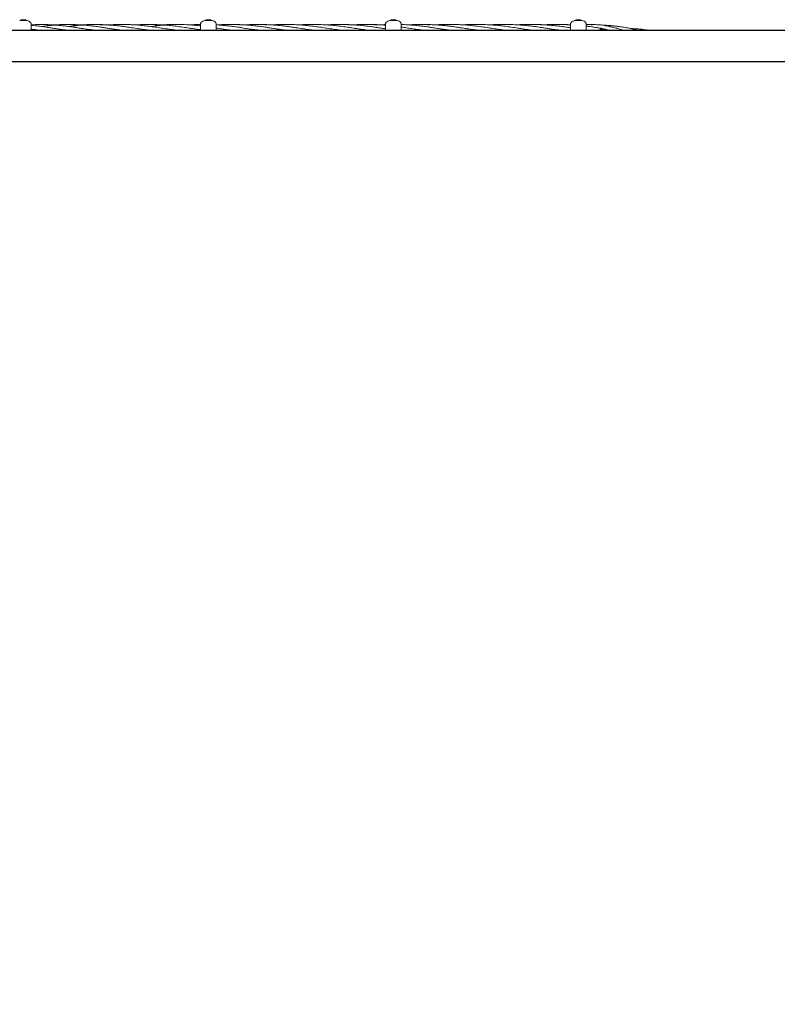
# Model space of a CAD drawing. Units: millimetres. Extents: x -324 to 8022, y -612 to 4678.
# Drawn here: x 3927 to 4951, y 1134 to 2463 of the extents above; entities that cross this region are included whole.
import ezdxf

# ---------------------------------------------------------------- set-up
doc = ezdxf.new("R2010")
doc.units = ezdxf.units.MM
doc.header["$PDSIZE"] = -1
doc.dimstyles.new('ISO-25', dxfattribs={"dimtxt": 100, "dimasz": 100, "dimexe": 1.25, "dimexo": 0.625, "dimgap": 20, "dimtad": 1, "dimdec": 0, "dimtxsty": 'Standard', "dimblk": 'OBLIQUE', "dimcen": 2.5, "dimadec": 0, "dimazin": 0, "dimtfac": 1, "dimtdec": 0, "dimtmove": 0, "dimatfit": 3, "dimldrblk": 'OBLIQUE', "dimfxl": 1, "dimarcsym": 0})

# ---------------------------------------------------------------- blocks, each defined once
blk = doc.blocks.new('_Oblique')
at = {"color": 0, "linetype": 'ByBlock', "lineweight": -2}
blk.add_line((-0.5, -0.5), (0.5, 0.5), dxfattribs=at)
blk = doc.blocks.new('*D3')
at = {"color": 0, "lineweight": -2, "transparency": 16777216}
for p, q in [((106.9, 2227.3), (106.9, -563.1)), ((7506.9, 2227.3), (7506.9, -563.1)), ((106.9, -561.9), (7506.9, -561.9))]:
    blk.add_line(p, q, dxfattribs=at)
at = {"layer": 'Defpoints', "color": 0, "transparency": 16777216}
for p in [(106.9, 2227.9), (7506.9, 2227.9), (7506.9, -561.9)]:
    blk.add_point(p, dxfattribs=at)
at = {"color": 0, "lineweight": -2, "transparency": 16777216, "xscale": 100, "yscale": 100, "zscale": 100, "rotation": 180}
blk.add_blockref('_Oblique', (106.9, -561.9), dxfattribs=at)
at = {"color": 0, "lineweight": -2, "transparency": 16777216, "xscale": 100, "yscale": 100, "zscale": 100}
blk.add_blockref('_Oblique', (7506.9, -561.9), dxfattribs=at)
at = {"color": 0, "transparency": 16777216, "insert": (3806.9, -491.9), "char_height": 100, "attachment_point": 5}
blk.add_mtext('7400', dxfattribs=at)
blk = doc.blocks.new('*D5')
at = {"color": 0, "lineweight": -2, "transparency": 16777216}
for p, q in [((2221.4, 2425.3), (2221.4, -198.6)), ((5392.4, 2425.3), (5392.4, -198.6)), ((2221.4, -197.3), (5392.4, -197.3))]:
    blk.add_line(p, q, dxfattribs=at)
at = {"layer": 'Defpoints', "color": 0, "transparency": 16777216}
for p in [(2221.4, 2425.9), (5392.4, 2425.9), (5392.4, -197.3)]:
    blk.add_point(p, dxfattribs=at)
at = {"color": 0, "lineweight": -2, "transparency": 16777216, "xscale": 100, "yscale": 100, "zscale": 100, "rotation": 180}
blk.add_blockref('_Oblique', (2221.4, -197.3), dxfattribs=at)
at = {"color": 0, "lineweight": -2, "transparency": 16777216, "xscale": 100, "yscale": 100, "zscale": 100}
blk.add_blockref('_Oblique', (5392.4, -197.3), dxfattribs=at)
at = {"color": 0, "transparency": 16777216, "insert": (3806.9, -127.3), "char_height": 100, "attachment_point": 5}
blk.add_mtext('3171', dxfattribs=at)

msp = doc.modelspace()

# ---------------------------------------------------------------- linework, layer by layer
at = {"color": 7, "linetype": 'Continuous', "lineweight": 18}
for p, q in [((3926.9, 2462.5), (3927.5, 2462.5)), ((3936.3, 2462.5), (3927.5, 2462.5)), ((3929.9, 2463.4), (3930.2, 2463.4)), ((3930.2, 2463.4), (3931.9, 2463.4)), ((3931.9, 2463.4), (3933.6, 2463.4)), ((3933.6, 2463.4), (3933.9, 2463.4)), ((3936.3, 2462.5), (3936.9, 2462.5)), ((4176.9, 2462.5), (4177.5, 2462.5)), ((4186.3, 2462.5), (4177.5, 2462.5)), ((4179.9, 2463.4), (4180.2, 2463.4)), ((4180.2, 2463.4), (4181.9, 2463.4)), ((4181.9, 2463.4), (4183.6, 2463.4)), ((4183.6, 2463.4), (4183.9, 2463.4)), ((4186.3, 2462.5), (4186.9, 2462.5)), ((4426.9, 2462.5), (4427.5, 2462.5)), ((4436.3, 2462.5), (4427.5, 2462.5)), ((4429.9, 2463.4), (4430.2, 2463.4)), ((4430.2, 2463.4), (4431.9, 2463.4)), ((4431.9, 2463.4), (4433.6, 2463.4)), ((4433.6, 2463.4), (4433.9, 2463.4)), ((4436.3, 2462.5), (4436.9, 2462.5)), ((4676.9, 2462.5), (4677.5, 2462.5)), ((4686.3, 2462.5), (4677.5, 2462.5)), ((4679.9, 2463.4), (4680.2, 2463.4)), ((4680.2, 2463.4), (4681.9, 2463.4)), ((4681.9, 2463.4), (4683.6, 2463.4)), ((4683.6, 2463.4), (4683.9, 2463.4)), ((4686.3, 2462.5), (4686.9, 2462.5)), ((3942.4, 2458.3), (3942.4, 2448.9)), ((4171.4, 2458.3), (4171.4, 2456.9)), ((4171.4, 2456.9), (4171.4, 2448.9)), ((4192.4, 2458.3), (4192.4, 2448.9)), ((4232.9, 2456.5), (4230.5, 2456.4)), ((4324, 2456.9), (4321.9, 2456.8)), ((4421.4, 2458.3), (4421.4, 2456.9)), ((4421.4, 2456.9), (4421.4, 2448.9)), ((4442.4, 2458.3), (4442.4, 2448.9)), ((4452.9, 2456.5), (4451.5, 2456.4)), ((4598.8, 2456.3), (4597.6, 2456.4)), ((4671.4, 2458.3), (4671.4, 2456.9)), ((4671.4, 2456.9), (4671.4, 2448.9)), ((4692.4, 2458.3), (4692.4, 2448.9)), ((4717.8, 2455.9), (4715.2, 2456))]:
    msp.add_line(p, q, dxfattribs=at)
at = {"color": 7, "linetype": 'Continuous', "lineweight": 30}
for p, q in [((5203.9, 2449), (2409.9, 2449)), ((2409.9, 2406.7), (5203.9, 2406.7))]:
    msp.add_line(p, q, dxfattribs=at)
at = {"color": 7, "linetype": 'Continuous', "lineweight": 18}
for centre, radius, start, end in [((3929.9, 2461.2), 2.2, 90, 143.7667), ((3933.9, 2461.2), 2.2, 36.2333, 90), ((3931.9, 2448.9), 14.5, 46.1153, 69.8287), ((4181.9, 2448.9), 14.5, 110.1713, 133.8131), ((4179.9, 2461.2), 2.2, 90, 143.7667), ((4183.9, 2461.2), 2.2, 36.2333, 90), ((4181.9, 2448.9), 14.5, 46.1153, 69.8287), ((4431.9, 2448.9), 14.5, 110.1713, 133.8131), ((4429.9, 2461.2), 2.2, 90, 143.7667), ((4433.9, 2461.2), 2.2, 36.2333, 90), ((4431.9, 2448.9), 14.5, 46.1153, 69.8287), ((4681.9, 2448.9), 14.5, 110.1713, 133.8131), ((4679.9, 2461.2), 2.2, 90, 143.7667), ((4683.9, 2461.2), 2.2, 36.2333, 90), ((4681.9, 2448.9), 14.5, 46.1153, 69.8287), ((3940.9, 2458.3), 1.5, 0, 46.1869), ((4172.9, 2458.3), 1.5, 133.8131, 180), ((4190.9, 2458.3), 1.5, 0, 46.1869), ((4422.9, 2458.3), 1.5, 133.8131, 180), ((4440.9, 2458.3), 1.5, 0, 46.1869), ((4672.9, 2458.3), 1.5, 133.8131, 180), ((4690.9, 2458.3), 1.5, 0, 46.1869)]:
    msp.add_arc(centre, radius, start, end, dxfattribs=at)
for points, knots in [([(4028.3, 2449), (4027.7, 2449.1), (4026.3, 2449.3), (4024, 2449.6), (4021.2, 2450), (4017.9, 2450.5), (4014.2, 2451.1), (4010.6, 2451.6), (4006.2, 2452.3), (4000.8, 2453.1), (3994.2, 2454.1), (3987.5, 2454.9), (3981.1, 2455.6), (3975.1, 2456.1), (3969.6, 2456.5), (3963.8, 2456.8), (3958.6, 2456.9), (3953.8, 2456.9), (3949.7, 2456.8), (3945.9, 2456.7), (3943.4, 2456.5), (3942.4, 2456.5)], [0, 0, 0, 0, 0.01985, 0.0508187, 0.0790448, 0.1194044, 0.165328, 0.2072348, 0.2454699, 0.3188874, 0.3960085, 0.4772962, 0.5521726, 0.6194427, 0.6867077, 0.7445467, 0.8214104, 0.8685848, 0.9129253, 0.9631526, 1, 1, 1, 1]), ([(3991.4, 2449), (3990, 2449.2), (3986.5, 2449.7), (3981.1, 2450.5), (3975.1, 2451.4), (3969.6, 2452.3), (3963.8, 2453.1), (3958.6, 2453.9), (3953.8, 2454.5), (3949.7, 2455), (3945.9, 2455.4), (3943.4, 2455.6), (3942.4, 2455.8)], [0, 0, 0, 0, 0.0833426, 0.2146392, 0.3327231, 0.450682, 0.5520473, 0.6867702, 0.7695578, 0.8474422, 0.9356539, 1, 1, 1, 1]), ([(3954.3, 2449), (3954.1, 2449.1), (3952.6, 2449.3), (3949.7, 2449.7), (3945.9, 2450.2), (3943.4, 2450.6), (3942.4, 2450.8)], [0, 0, 0, 0, 0.053897, 0.376039, 0.739339, 1, 1, 1, 1]), ([(3942.4, 2450.5), (3944.6, 2450.3), (3949, 2449.9), (3953.5, 2449.3), (3955.6, 2449)], [0, 0, 0, 0, 0.505934, 1, 1, 1, 1]), ([(3972.7, 2456), (3972.5, 2456), (3971.3, 2456.1), (3969.1, 2456.3), (3965.7, 2456.5), (3962.2, 2456.7), (3958.8, 2456.8), (3956.2, 2456.9), (3954.7, 2456.9), (3954.1, 2456.9)], [0, 0, 0, 0, 0.02721, 0.197717, 0.362399, 0.567432, 0.764408, 0.902247, 1, 1, 1, 1]), ([(3971.9, 2456.2), (3971.8, 2456.3), (3970.5, 2456.4), (3968.2, 2456.5), (3965, 2456.7), (3961.8, 2456.8), (3958.8, 2456.9), (3956.8, 2456.9), (3956, 2456.9)], [0, 0, 0, 0, 0.013736, 0.245326, 0.433267, 0.628653, 0.849429, 1, 1, 1, 1]), ([(4065.3, 2449), (4065, 2449.1), (4063.8, 2449.2), (4061.7, 2449.5), (4058.8, 2449.9), (4055, 2450.5), (4050.3, 2451.2), (4044.7, 2452.1), (4039, 2452.9), (4034, 2453.7), (4030, 2454.2), (4026.7, 2454.6), (4024, 2454.9), (4021.1, 2455.3), (4017.9, 2455.6), (4014.2, 2456), (4010.6, 2456.2), (4006.2, 2456.5), (4000.8, 2456.8), (3994.2, 2456.9), (3987.5, 2456.8), (3981.1, 2456.6), (3975.1, 2456.2), (3969.6, 2455.7), (3963.8, 2455.1), (3959.4, 2454.6), (3956.7, 2454.2), (3956.1, 2454.2)], [0, 0, 0, 0, 0.009321, 0.032004, 0.057381, 0.090464, 0.133885, 0.187431, 0.244121, 0.29034, 0.326156, 0.354566, 0.378981, 0.401258, 0.433067, 0.469166, 0.502086, 0.532128, 0.589884, 0.650524, 0.71454, 0.773581, 0.826578, 0.879477, 0.924939, 0.985402, 1, 1, 1, 1]), ([(4009.4, 2456), (4008.9, 2456), (4007.1, 2456.2), (4004.4, 2456.4), (4001.6, 2456.5), (3999.5, 2456.6), (3997.6, 2456.7), (3995.5, 2456.8), (3992.9, 2456.8), (3990, 2456.9), (3987.1, 2456.9), (3984.1, 2456.8), (3980.4, 2456.7), (3976.4, 2456.5), (3972.9, 2456.3), (3971.1, 2456.2), (3970.6, 2456.1)], [0, 0, 0, 0, 0.03864, 0.139595, 0.211343, 0.256649, 0.301549, 0.355427, 0.418015, 0.503761, 0.578213, 0.646587, 0.732285, 0.861643, 0.959736, 1, 1, 1, 1]), ([(3984.4, 2450), (3986.4, 2449.8), (3989.1, 2449.5), (3991.9, 2449.1), (3992.7, 2449)], [0, 0, 0, 0, 0.699303, 1, 1, 1, 1]), ([(4008.2, 2456.2), (4008.1, 2456.2), (4006.7, 2456.3), (4004.4, 2456.5), (4001.7, 2456.6), (3999.7, 2456.7), (3998.1, 2456.8), (3996.3, 2456.8), (3994.5, 2456.8), (3993.4, 2456.9), (3992.9, 2456.9)], [0, 0, 0, 0, 0.019499, 0.274127, 0.451057, 0.557428, 0.65801, 0.774656, 0.907031, 1, 1, 1, 1]), ([(4102.4, 2449), (4100.6, 2449.3), (4097.5, 2449.7), (4093.2, 2450.3), (4089.3, 2450.9), (4085.2, 2451.5), (4081.3, 2452.1), (4077.3, 2452.7), (4073.3, 2453.3), (4069.4, 2453.9), (4066.5, 2454.3), (4064.1, 2454.6), (4061.7, 2454.9), (4058.7, 2455.2), (4055, 2455.6), (4050.3, 2456), (4044.7, 2456.4), (4039, 2456.7), (4034, 2456.9), (4030, 2456.9), (4026.7, 2456.9), (4024, 2456.8), (4021.1, 2456.7), (4017.9, 2456.6), (4014.2, 2456.3), (4010.6, 2456.1), (4006.2, 2455.7), (4000.8, 2455.1), (3996.1, 2454.6), (3993.5, 2454.2), (3993.1, 2454.2)], [0, 0, 0, 0, 0.051141, 0.084574, 0.117379, 0.158722, 0.196694, 0.223818, 0.26814, 0.308468, 0.329439, 0.349437, 0.37201, 0.397289, 0.43028, 0.473571, 0.526929, 0.583586, 0.629757, 0.665522, 0.693893, 0.718289, 0.740558, 0.772371, 0.808443, 0.841259, 0.871144, 0.928921, 0.989599, 1, 1, 1, 1]), ([(4012.9, 2456.5), (4011.3, 2456.4), (4009.4, 2456.3), (4007.5, 2456.2), (4007.3, 2456.1)], [0, 0, 0, 0, 0.885307, 1, 1, 1, 1]), ([(4026.1, 2456.9), (4025.5, 2456.9), (4023.2, 2456.9), (4018.8, 2456.7), (4015, 2456.5), (4012.9, 2456.4)], [0, 0, 0, 0, 0.128051, 0.524384, 1, 1, 1, 1]), ([(4044.7, 2456.1), (4044.5, 2456.1), (4043, 2456.2), (4040.4, 2456.4), (4037, 2456.6), (4034.1, 2456.7), (4031.2, 2456.8), (4027.9, 2456.9), (4023.9, 2456.9), (4018.8, 2456.8), (4015, 2456.6), (4012.9, 2456.5)], [0, 0, 0, 0, 0.018613, 0.147738, 0.24229, 0.33366, 0.42396, 0.518909, 0.644456, 0.804642, 1, 1, 1, 1]), ([(4020.6, 2450.1), (4021, 2450.1), (4022.1, 2450), (4023.9, 2449.8), (4026.4, 2449.5), (4028.3, 2449.2), (4029.6, 2449.1), (4029.8, 2449)], [0, 0, 0, 0, 0.141304, 0.353776, 0.597936, 0.944163, 1, 1, 1, 1]), ([(4040.8, 2456.5), (4039, 2456.6), (4035.6, 2456.8), (4031.6, 2456.9), (4029.4, 2456.9), (4028.8, 2456.9)], [0, 0, 0, 0, 0.4663588, 0.8473395, 1, 1, 1, 1]), ([(4064.5, 2456.9), (4064.1, 2456.9), (4062.3, 2456.9), (4059.2, 2456.9), (4055.4, 2456.8), (4051.9, 2456.6), (4048.4, 2456.5), (4045.9, 2456.3), (4044.7, 2456.2)], [0, 0, 0, 0, 0.05764, 0.272629, 0.468157, 0.62735, 0.811188, 1, 1, 1, 1]), ([(4063.7, 2456.9), (4063.2, 2456.9), (4061.8, 2456.9), (4059.8, 2456.8), (4057.4, 2456.8), (4054.6, 2456.7), (4051.3, 2456.5), (4048.8, 2456.3), (4047.5, 2456.2)], [0, 0, 0, 0, 0.094053, 0.244948, 0.38461, 0.535265, 0.753826, 1, 1, 1, 1]), ([(4139.3, 2449), (4139, 2449.1), (4136.3, 2449.4), (4130.6, 2450.3), (4122.6, 2451.5), (4114.2, 2452.8), (4105.7, 2454), (4098.6, 2454.9), (4093.2, 2455.5), (4089.3, 2455.9), (4085.2, 2456.2), (4081.3, 2456.5), (4077.3, 2456.7), (4073.2, 2456.8), (4069.4, 2456.9), (4066.4, 2456.9), (4064.1, 2456.9), (4061.7, 2456.8), (4058.7, 2456.7), (4055, 2456.6), (4051.6, 2456.4), (4049.3, 2456.2), (4048.6, 2456.1)], [0, 0, 0, 0, 0.0100988, 0.0911783, 0.1876492, 0.2739886, 0.3686205, 0.4688906, 0.5091257, 0.54871, 0.5985326, 0.6441812, 0.6768994, 0.7305069, 0.7789791, 0.8041571, 0.8282666, 0.8554555, 0.8858855, 0.9256084, 0.977716, 1, 1, 1, 1]), ([(4057.6, 2450.1), (4057.7, 2450.1), (4058.4, 2450), (4059.7, 2449.9), (4061.5, 2449.7), (4063.8, 2449.4), (4065.6, 2449.2), (4066.7, 2449), (4066.8, 2449)], [0, 0, 0, 0, 0.055878, 0.22453, 0.42019, 0.642233, 0.980739, 1, 1, 1, 1]), ([(4120, 2455.9), (4119.5, 2456), (4117.2, 2456.2), (4113.7, 2456.4), (4109.3, 2456.7), (4104.7, 2456.8), (4099.8, 2456.9), (4094.7, 2456.9), (4090, 2456.7), (4086, 2456.5), (4083.8, 2456.4), (4083.1, 2456.3)], [0, 0, 0, 0, 0.046589, 0.179416, 0.285059, 0.408107, 0.555423, 0.676251, 0.824221, 0.940722, 1, 1, 1, 1]), ([(4171.4, 2449.7), (4170.1, 2449.9), (4167.6, 2450.3), (4163.9, 2450.8), (4160.1, 2451.4), (4154.6, 2452.2), (4147.3, 2453.3), (4139, 2454.5), (4130.6, 2455.5), (4122.6, 2456.2), (4114.3, 2456.7), (4105.8, 2456.9), (4098.7, 2456.8), (4093.2, 2456.6), (4089.5, 2456.4), (4087, 2456.2), (4085.6, 2456.1)], [0, 0, 0, 0, 0.045445, 0.086977, 0.127916, 0.18007, 0.278658, 0.384316, 0.470245, 0.572146, 0.663299, 0.763289, 0.869366, 0.912054, 0.953877, 1, 1, 1, 1]), ([(4095.5, 2450), (4097.3, 2449.8), (4100, 2449.5), (4102.7, 2449.2), (4103.6, 2449)], [0, 0, 0, 0, 0.661947, 1, 1, 1, 1]), ([(4171.4, 2455), (4170.1, 2455.2), (4167.6, 2455.4), (4164, 2455.8), (4160.1, 2456.1), (4154.7, 2456.5), (4147.3, 2456.8), (4139, 2456.9), (4130.6, 2456.7), (4122.7, 2456.2), (4114.3, 2455.4), (4108.2, 2454.7), (4104.8, 2454.2), (4104.1, 2454.2)], [0, 0, 0, 0, 0.057282, 0.110333, 0.162419, 0.228863, 0.354764, 0.489464, 0.599109, 0.728959, 0.844855, 0.972582, 1, 1, 1, 1]), ([(4137.9, 2456.8), (4137.4, 2456.9), (4134.4, 2456.9), (4129.3, 2456.8), (4123.2, 2456.6), (4119.4, 2456.3), (4117.6, 2456.2), (4117.3, 2456.1)], [0, 0, 0, 0, 0.066484, 0.448519, 0.736931, 0.950128, 1, 1, 1, 1]), ([(4131.9, 2450.1), (4132.9, 2450), (4135.8, 2449.7), (4138.8, 2449.3), (4140.7, 2449)], [0, 0, 0, 0, 0.340051, 1, 1, 1, 1]), ([(4141.3, 2456.8), (4140.7, 2456.9), (4139.4, 2456.9), (4138.2, 2456.9), (4137.5, 2456.9)], [0, 0, 0, 0, 0.478318, 1, 1, 1, 1]), ([(4171.3, 2456.9), (4170.5, 2456.9), (4168.6, 2456.9), (4165.8, 2456.8), (4162.7, 2456.7), (4159.8, 2456.6), (4157.9, 2456.4), (4156.9, 2456.3)], [0, 0, 0, 0, 0.1605253, 0.3990321, 0.5942531, 0.80197, 1, 1, 1, 1]), ([(4171.6, 2456.8), (4170.3, 2456.7), (4167.7, 2456.7), (4164, 2456.5), (4161.4, 2456.3), (4159.9, 2456.2), (4159.6, 2456.1)], [0, 0, 0, 0, 0.340518, 0.63815, 0.930039, 1, 1, 1, 1]), ([(4168.9, 2450.1), (4169.7, 2450), (4170.5, 2449.9), (4171.3, 2449.8), (4171.4, 2449.8)], [0, 0, 0, 0, 0.879098, 1, 1, 1, 1]), ([(4250.3, 2449), (4249.7, 2449.1), (4248.3, 2449.3), (4246, 2449.6), (4243.2, 2450), (4239.9, 2450.5), (4236.2, 2451.1), (4232.6, 2451.6), (4228.2, 2452.3), (4222.8, 2453.1), (4216.2, 2454.1), (4209.5, 2454.9), (4203.1, 2455.6), (4197.4, 2456.1), (4193.9, 2456.3), (4192.4, 2456.4)], [0, 0, 0, 0, 0.029448, 0.075391, 0.117266, 0.17714, 0.24527, 0.30744, 0.364163, 0.47308, 0.587492, 0.708085, 0.819166, 0.918964, 1, 1, 1, 1]), ([(4213.4, 2449), (4212, 2449.2), (4208.5, 2449.7), (4203.1, 2450.5), (4197.4, 2451.4), (4193.9, 2451.9), (4192.4, 2452.1)], [0, 0, 0, 0, 0.194588, 0.501139, 0.77684, 1, 1, 1, 1]), ([(4212.9, 2456.8), (4211.9, 2456.9), (4209.9, 2456.9), (4207.1, 2456.9), (4204.1, 2456.8), (4200.4, 2456.7), (4196.8, 2456.6), (4194.4, 2456.4), (4193.5, 2456.4)], [0, 0, 0, 0, 0.158182, 0.307197, 0.444049, 0.615572, 0.874482, 1, 1, 1, 1]), ([(4287.3, 2449), (4287, 2449.1), (4285.8, 2449.2), (4283.7, 2449.5), (4280.7, 2449.9), (4277, 2450.5), (4272.3, 2451.2), (4266.7, 2452.1), (4261, 2452.9), (4256, 2453.7), (4252, 2454.2), (4248.7, 2454.6), (4246, 2454.9), (4243.1, 2455.3), (4239.9, 2455.6), (4236.2, 2456), (4232.6, 2456.2), (4228.2, 2456.5), (4222.8, 2456.8), (4216.2, 2456.9), (4209.5, 2456.8), (4203.1, 2456.6), (4198.9, 2456.3), (4196.8, 2456.2), (4196.6, 2456.1)], [0, 0, 0, 0, 0.011224, 0.038539, 0.069098, 0.108935, 0.161223, 0.225702, 0.293968, 0.349624, 0.392754, 0.426965, 0.456366, 0.48319, 0.521495, 0.564965, 0.604607, 0.640783, 0.710332, 0.783354, 0.860441, 0.931539, 0.995357, 1, 1, 1, 1]), ([(4206.4, 2450), (4208.4, 2449.8), (4211.1, 2449.5), (4213.9, 2449.1), (4214.7, 2449)], [0, 0, 0, 0, 0.699303, 1, 1, 1, 1]), ([(4228.6, 2456.2), (4227.9, 2456.3), (4226.4, 2456.4), (4224, 2456.5), (4221.1, 2456.7), (4218, 2456.8), (4215.7, 2456.8), (4214.6, 2456.9), (4214.5, 2456.9)], [0, 0, 0, 0, 0.150141, 0.314565, 0.517324, 0.759582, 0.981962, 1, 1, 1, 1]), ([(4229.2, 2456.3), (4228.2, 2456.4), (4226.2, 2456.5), (4223.7, 2456.6), (4221.7, 2456.7), (4220.1, 2456.8), (4218.3, 2456.8), (4216.5, 2456.8), (4215.4, 2456.9), (4214.9, 2456.9)], [0, 0, 0, 0, 0.225127, 0.414001, 0.527553, 0.634924, 0.759444, 0.900756, 1, 1, 1, 1]), ([(4260.8, 2456.5), (4259, 2456.6), (4255.6, 2456.8), (4251, 2456.9), (4247.3, 2456.9), (4244.1, 2456.8), (4241.2, 2456.8), (4238.3, 2456.7), (4235.3, 2456.5), (4233.1, 2456.4), (4231.9, 2456.3), (4231.7, 2456.3)], [0, 0, 0, 0, 0.1923297, 0.3494489, 0.4707081, 0.5769999, 0.6764045, 0.7720956, 0.8725699, 0.984403, 1, 1, 1, 1]), ([(4248.8, 2456.9), (4248.6, 2456.9), (4247.1, 2456.9), (4243.9, 2456.9), (4238.8, 2456.8), (4235, 2456.6), (4232.9, 2456.5)], [0, 0, 0, 0, 0.036473, 0.287918, 0.608738, 1, 1, 1, 1]), ([(4324.4, 2449), (4322.6, 2449.3), (4319.5, 2449.7), (4315.2, 2450.3), (4311.3, 2450.9), (4307.2, 2451.5), (4303.3, 2452.1), (4299.3, 2452.7), (4295.3, 2453.3), (4291.4, 2453.9), (4288.5, 2454.3), (4286.1, 2454.6), (4283.7, 2454.9), (4280.7, 2455.2), (4277, 2455.6), (4272.3, 2456), (4266.7, 2456.4), (4261, 2456.7), (4256, 2456.9), (4252, 2456.9), (4248.7, 2456.9), (4246, 2456.8), (4243.1, 2456.7), (4239.9, 2456.6), (4236.6, 2456.4), (4234.5, 2456.2), (4233.6, 2456.1)], [0, 0, 0, 0, 0.061567, 0.101816, 0.141309, 0.191081, 0.236793, 0.269448, 0.322805, 0.371355, 0.396601, 0.420675, 0.447852, 0.478284, 0.518001, 0.570117, 0.634353, 0.702561, 0.758145, 0.801201, 0.835356, 0.864725, 0.891534, 0.929833, 0.973259, 1, 1, 1, 1]), ([(4251, 2456.9), (4250.8, 2456.9), (4249.3, 2456.9), (4246, 2456.9), (4240.8, 2456.7), (4237, 2456.5), (4234.9, 2456.4)], [0, 0, 0, 0, 0.026337, 0.286849, 0.611002, 1, 1, 1, 1]), ([(4242.6, 2450.1), (4243, 2450.1), (4244.1, 2450), (4245.9, 2449.8), (4248.4, 2449.5), (4250.3, 2449.2), (4251.6, 2449.1), (4251.7, 2449)], [0, 0, 0, 0, 0.141304, 0.353776, 0.597936, 0.944163, 1, 1, 1, 1]), ([(4285.6, 2456.8), (4284.8, 2456.9), (4282.7, 2456.9), (4279.2, 2456.9), (4275.4, 2456.8), (4271.9, 2456.6), (4269.2, 2456.5), (4267.7, 2456.4), (4267.3, 2456.4)], [0, 0, 0, 0, 0.122774, 0.355838, 0.567806, 0.740382, 0.939677, 1, 1, 1, 1]), ([(4283.7, 2456.9), (4283.2, 2456.9), (4281.8, 2456.9), (4279.8, 2456.8), (4277.4, 2456.8), (4274.6, 2456.7), (4271.7, 2456.5), (4269.5, 2456.4), (4268.5, 2456.3)], [0, 0, 0, 0, 0.100535, 0.261831, 0.411118, 0.572156, 0.805781, 1, 1, 1, 1]), ([(4361.3, 2449), (4361, 2449.1), (4358.3, 2449.4), (4352.6, 2450.3), (4344.6, 2451.5), (4336.2, 2452.8), (4327.7, 2454), (4320.6, 2454.9), (4315.2, 2455.5), (4311.3, 2455.9), (4307.2, 2456.2), (4303.3, 2456.5), (4299.3, 2456.7), (4295.2, 2456.8), (4291.4, 2456.9), (4288.4, 2456.9), (4286.1, 2456.9), (4283.7, 2456.8), (4280.7, 2456.7), (4277, 2456.6), (4273.6, 2456.4), (4271.3, 2456.2), (4270.6, 2456.1)], [0, 0, 0, 0, 0.0100988, 0.0911783, 0.1876492, 0.2739886, 0.3686205, 0.4688906, 0.5091257, 0.54871, 0.5985326, 0.6441812, 0.6768994, 0.7305069, 0.7789791, 0.8041571, 0.8282666, 0.8554555, 0.8858855, 0.9256084, 0.977716, 1, 1, 1, 1]), ([(4279.6, 2450.1), (4279.7, 2450.1), (4280.4, 2450), (4281.7, 2449.9), (4283.5, 2449.7), (4285.8, 2449.4), (4287.6, 2449.2), (4288.7, 2449), (4288.8, 2449)], [0, 0, 0, 0, 0.055878, 0.22453, 0.42019, 0.642233, 0.980739, 1, 1, 1, 1]), ([(4286, 2456.9), (4285.7, 2456.9), (4285.2, 2456.9), (4284.7, 2456.9), (4284.5, 2456.9)], [0, 0, 0, 0, 0.577776, 1, 1, 1, 1]), ([(4323.5, 2456.8), (4322.2, 2456.8), (4319.4, 2456.9), (4314.7, 2456.9), (4310, 2456.7), (4306.3, 2456.5), (4304.5, 2456.4), (4304.1, 2456.4)], [0, 0, 0, 0, 0.207629, 0.437057, 0.718023, 0.939234, 1, 1, 1, 1]), ([(4398.3, 2449), (4398.1, 2449.1), (4396.6, 2449.3), (4393.7, 2449.7), (4389.7, 2450.2), (4385.9, 2450.8), (4382.1, 2451.4), (4376.6, 2452.2), (4369.3, 2453.3), (4361, 2454.5), (4352.6, 2455.5), (4344.6, 2456.2), (4336.3, 2456.7), (4327.8, 2456.9), (4320.7, 2456.8), (4315.2, 2456.6), (4311.5, 2456.4), (4309, 2456.2), (4307.6, 2456.1)], [0, 0, 0, 0, 0.007088, 0.04945, 0.097225, 0.136504, 0.175222, 0.224547, 0.317788, 0.417714, 0.498981, 0.595355, 0.681564, 0.77613, 0.876452, 0.916824, 0.956379, 1, 1, 1, 1]), ([(4317.5, 2450), (4319.3, 2449.8), (4322, 2449.5), (4324.7, 2449.2), (4325.6, 2449)], [0, 0, 0, 0, 0.661947, 1, 1, 1, 1]), ([(4359, 2456.8), (4358.2, 2456.8), (4354.7, 2456.9), (4349.3, 2456.8), (4344, 2456.6), (4341.4, 2456.4), (4340.8, 2456.4)], [0, 0, 0, 0, 0.136601, 0.568487, 0.894535, 1, 1, 1, 1]), ([(4375.3, 2456.2), (4374.1, 2456.3), (4370.8, 2456.6), (4365.5, 2456.8), (4359.1, 2456.9), (4352.6, 2456.8), (4346.9, 2456.6), (4343.5, 2456.4), (4342.2, 2456.3)], [0, 0, 0, 0, 0.107644, 0.297735, 0.477817, 0.693666, 0.882396, 1, 1, 1, 1]), ([(4421.4, 2451.1), (4420.6, 2451.2), (4417.9, 2451.6), (4413.6, 2452.3), (4407.8, 2453.1), (4402.6, 2453.9), (4397.7, 2454.5), (4393.7, 2455), (4389.8, 2455.4), (4386, 2455.8), (4382.1, 2456.1), (4376.7, 2456.5), (4369.3, 2456.8), (4361, 2456.9), (4352.7, 2456.7), (4347.5, 2456.3), (4344.6, 2456.1)], [0, 0, 0, 0, 0.030252, 0.105546, 0.170248, 0.256243, 0.309086, 0.3588, 0.415106, 0.461591, 0.50723, 0.565451, 0.67577, 0.793798, 0.889874, 1, 1, 1, 1]), ([(4353.9, 2450.1), (4354.9, 2450), (4357.8, 2449.7), (4360.8, 2449.3), (4362.7, 2449)], [0, 0, 0, 0, 0.340051, 1, 1, 1, 1]), ([(4363.1, 2456.8), (4362.2, 2456.9), (4360.5, 2456.9), (4358.8, 2456.9), (4358.1, 2456.8)], [0, 0, 0, 0, 0.573871, 1, 1, 1, 1]), ([(4377.8, 2456.2), (4377.7, 2456.3), (4377.3, 2456.3), (4376.9, 2456.3), (4376.7, 2456.3)], [0, 0, 0, 0, 0.378788, 1, 1, 1, 1]), ([(4396.3, 2456.8), (4396.2, 2456.8), (4395, 2456.9), (4392.6, 2456.9), (4389.1, 2456.9), (4385.8, 2456.8), (4382.7, 2456.7), (4380.2, 2456.6), (4378.6, 2456.5), (4377.9, 2456.4)], [0, 0, 0, 0, 0.02359, 0.193586, 0.39918, 0.585348, 0.73773, 0.899865, 1, 1, 1, 1]), ([(4421.4, 2455.9), (4420.6, 2456), (4417.9, 2456.2), (4413.6, 2456.5), (4407.8, 2456.8), (4402.6, 2456.9), (4397.7, 2456.9), (4393.7, 2456.8), (4389.8, 2456.7), (4386, 2456.5), (4383.4, 2456.3), (4381.9, 2456.2), (4381.6, 2456.1)], [0, 0, 0, 0, 0.058191, 0.203573, 0.328582, 0.494711, 0.596671, 0.692506, 0.801064, 0.890846, 0.978896, 1, 1, 1, 1]), ([(4390.9, 2450.1), (4391.7, 2450), (4394.6, 2449.7), (4397.5, 2449.3), (4399.6, 2449)], [0, 0, 0, 0, 0.246241, 1, 1, 1, 1]), ([(4411.9, 2456.2), (4411.8, 2456.3), (4410.5, 2456.4), (4408.2, 2456.5), (4405, 2456.7), (4401.8, 2456.8), (4398.4, 2456.9), (4395.7, 2456.9), (4394.1, 2456.9), (4393.7, 2456.9)], [0, 0, 0, 0, 0.011977, 0.213906, 0.377777, 0.548138, 0.740639, 0.930388, 1, 1, 1, 1]), ([(4413.2, 2456.3), (4412.4, 2456.4), (4408.4, 2456.7), (4403.5, 2456.9), (4399.5, 2456.8), (4398.8, 2456.8)], [0, 0, 0, 0, 0.160057, 0.851184, 1, 1, 1, 1]), ([(4421.4, 2456.8), (4421.2, 2456.7), (4419.4, 2456.7), (4417.2, 2456.6), (4415, 2456.5), (4414.6, 2456.4)], [0, 0, 0, 0, 0.0544712, 0.7930805, 1, 1, 1, 1]), ([(4421.6, 2456.4), (4420.8, 2456.3), (4419.8, 2456.2), (4418.8, 2456.2), (4418.6, 2456.1)], [0, 0, 0, 0, 0.85921, 1, 1, 1, 1]), ([(4472.3, 2449), (4471.7, 2449.1), (4470.3, 2449.3), (4468, 2449.6), (4465.2, 2450), (4461.9, 2450.5), (4458.2, 2451.1), (4454.6, 2451.6), (4450.2, 2452.3), (4446.2, 2452.9), (4443.2, 2453.3), (4442.4, 2453.4)], [0, 0, 0, 0, 0.0570247, 0.145991, 0.2270785, 0.3430227, 0.474951, 0.5953401, 0.7051812, 0.9160936, 1, 1, 1, 1]), ([(4488.8, 2452.1), (4486.8, 2452.4), (4483, 2452.9), (4478, 2453.7), (4474, 2454.2), (4470.7, 2454.6), (4468, 2454.9), (4465.1, 2455.3), (4461.9, 2455.6), (4458.2, 2456), (4454.6, 2456.2), (4450.2, 2456.5), (4446.2, 2456.7), (4443.3, 2456.8), (4442.5, 2456.8)], [0, 0, 0, 0, 0.133475, 0.242294, 0.326623, 0.393513, 0.450998, 0.503446, 0.57834, 0.663334, 0.740842, 0.811575, 0.947559, 1, 1, 1, 1]), ([(4480.8, 2456.5), (4479, 2456.6), (4475.6, 2456.8), (4471, 2456.9), (4467.3, 2456.9), (4464.1, 2456.8), (4461.2, 2456.8), (4458.3, 2456.7), (4455.5, 2456.5), (4453.6, 2456.4), (4452.7, 2456.4)], [0, 0, 0, 0, 0.199089, 0.36173, 0.487251, 0.597278, 0.700176, 0.79923, 0.903236, 1, 1, 1, 1]), ([(4469.8, 2456.8), (4469.3, 2456.8), (4467.4, 2456.9), (4463.9, 2456.9), (4458.8, 2456.8), (4455, 2456.6), (4452.9, 2456.5)], [0, 0, 0, 0, 0.094156, 0.330548, 0.632161, 1, 1, 1, 1]), ([(4488.8, 2456.4), (4486.8, 2456.5), (4483, 2456.7), (4478, 2456.9), (4474, 2456.9), (4470.7, 2456.9), (4468, 2456.8), (4465.1, 2456.7), (4461.9, 2456.6), (4458.6, 2456.4), (4456.4, 2456.2), (4455.6, 2456.1)], [0, 0, 0, 0, 0.186541, 0.338555, 0.456308, 0.549719, 0.630039, 0.703358, 0.808101, 0.926865, 1, 1, 1, 1]), ([(4481.3, 2456.7), (4480.9, 2456.7), (4479.7, 2456.7), (4477.9, 2456.8), (4475.4, 2456.9), (4472.2, 2456.9), (4468, 2456.9), (4462.8, 2456.7), (4459, 2456.5), (4456.9, 2456.4)], [0, 0, 0, 0, 0.057515, 0.1375605, 0.2290877, 0.3592077, 0.5306573, 0.7439909, 1, 1, 1, 1]), ([(4464.5, 2450.1), (4465, 2450.1), (4466.1, 2450), (4467.9, 2449.8), (4470.4, 2449.5), (4472.3, 2449.2), (4473.6, 2449.1), (4473.7, 2449)], [0, 0, 0, 0, 0.141304, 0.353776, 0.597936, 0.944163, 1, 1, 1, 1]), ([(4506.8, 2456.8), (4506.8, 2456.8), (4505.6, 2456.9), (4503.1, 2456.9), (4499.2, 2456.9), (4495.4, 2456.8), (4491.9, 2456.6), (4489.6, 2456.5), (4488.4, 2456.5), (4488.4, 2456.5)], [0, 0, 0, 0, 0.002479, 0.185777, 0.417384, 0.628025, 0.799523, 0.997571, 1, 1, 1, 1]), ([(4546.4, 2449), (4544.6, 2449.3), (4541.5, 2449.7), (4537.2, 2450.3), (4533.3, 2450.9), (4529.2, 2451.5), (4525.3, 2452.1), (4521.3, 2452.7), (4517.3, 2453.3), (4513.4, 2453.9), (4510.4, 2454.3), (4508.1, 2454.6), (4505.7, 2454.9), (4502.7, 2455.2), (4499, 2455.6), (4494.3, 2456), (4490.8, 2456.3), (4488.8, 2456.4)], [0, 0, 0, 0, 0.097055, 0.160504, 0.222761, 0.301221, 0.373283, 0.42476, 0.508872, 0.585408, 0.625205, 0.663157, 0.705997, 0.75397, 0.816581, 0.898737, 1, 1, 1, 1]), ([(4509.3, 2449), (4509, 2449.1), (4507.8, 2449.2), (4505.7, 2449.5), (4502.7, 2449.9), (4499, 2450.5), (4494.3, 2451.2), (4490.8, 2451.8), (4488.8, 2452.1)], [0, 0, 0, 0, 0.049728, 0.170753, 0.306147, 0.482651, 0.714317, 1, 1, 1, 1]), ([(4503.7, 2456.9), (4503.2, 2456.9), (4501.8, 2456.9), (4499.8, 2456.8), (4497.4, 2456.8), (4494.6, 2456.7), (4492, 2456.5), (4490.2, 2456.4), (4489.6, 2456.4)], [0, 0, 0, 0, 0.107977, 0.281212, 0.44155, 0.614509, 0.865428, 1, 1, 1, 1]), ([(4583.3, 2449), (4583, 2449.1), (4580.3, 2449.4), (4574.6, 2450.3), (4566.6, 2451.5), (4558.2, 2452.8), (4549.7, 2454), (4542.6, 2454.9), (4537.2, 2455.5), (4533.3, 2455.9), (4529.2, 2456.2), (4525.3, 2456.5), (4521.3, 2456.7), (4517.2, 2456.8), (4513.4, 2456.9), (4510.4, 2456.9), (4508.1, 2456.9), (4505.6, 2456.8), (4502.7, 2456.7), (4499, 2456.6), (4495.6, 2456.4), (4493.3, 2456.2), (4492.6, 2456.1)], [0, 0, 0, 0, 0.010099, 0.091178, 0.187649, 0.273989, 0.36862, 0.468891, 0.509126, 0.54871, 0.598533, 0.644181, 0.676899, 0.730507, 0.778979, 0.804157, 0.828267, 0.855455, 0.885885, 0.925608, 0.977716, 1, 1, 1, 1]), ([(4501.6, 2450.1), (4501.7, 2450.1), (4502.4, 2450), (4503.7, 2449.9), (4505.5, 2449.7), (4507.8, 2449.4), (4509.6, 2449.2), (4510.7, 2449), (4510.8, 2449)], [0, 0, 0, 0, 0.055878, 0.22453, 0.42019, 0.642233, 0.980739, 1, 1, 1, 1]), ([(4509.2, 2456.9), (4508.5, 2456.9), (4507.3, 2456.9), (4506.1, 2456.9), (4505.7, 2456.8)], [0, 0, 0, 0, 0.579084, 1, 1, 1, 1]), ([(4544.4, 2456.8), (4542.8, 2456.8), (4539.7, 2456.9), (4534.7, 2456.9), (4530, 2456.7), (4526.6, 2456.6), (4525.2, 2456.5), (4525.1, 2456.5)], [0, 0, 0, 0, 0.255384, 0.486063, 0.76856, 0.990977, 1, 1, 1, 1]), ([(4620.3, 2449), (4620.1, 2449.1), (4618.6, 2449.3), (4615.6, 2449.7), (4611.7, 2450.2), (4607.9, 2450.8), (4604.1, 2451.4), (4598.6, 2452.2), (4591.3, 2453.3), (4583, 2454.5), (4574.6, 2455.5), (4566.6, 2456.2), (4558.3, 2456.7), (4549.8, 2456.9), (4542.6, 2456.8), (4537.2, 2456.6), (4533.5, 2456.4), (4531, 2456.2), (4529.6, 2456.1)], [0, 0, 0, 0, 0.007088, 0.04945, 0.097225, 0.136504, 0.175222, 0.224547, 0.317788, 0.417714, 0.498981, 0.595355, 0.681564, 0.77613, 0.876452, 0.916824, 0.956379, 1, 1, 1, 1]), ([(4539.5, 2450), (4541.3, 2449.8), (4544, 2449.5), (4546.7, 2449.2), (4547.6, 2449)], [0, 0, 0, 0, 0.661947, 1, 1, 1, 1]), ([(4548.3, 2456.9), (4548, 2456.9), (4546.7, 2456.9), (4545.5, 2456.9), (4544.5, 2456.8)], [0, 0, 0, 0, 0.228329, 1, 1, 1, 1]), ([(4580.1, 2456.8), (4578.9, 2456.8), (4575.1, 2456.9), (4569.3, 2456.8), (4564.4, 2456.6), (4562.1, 2456.5), (4561.7, 2456.5)], [0, 0, 0, 0, 0.196352, 0.624552, 0.947817, 1, 1, 1, 1]), ([(4581.5, 2456.8), (4580.8, 2456.8), (4577.8, 2456.9), (4572.6, 2456.8), (4567.2, 2456.7), (4564.1, 2456.4), (4563.2, 2456.4)], [0, 0, 0, 0, 0.110151, 0.499392, 0.83973, 1, 1, 1, 1]), ([(4657.4, 2449), (4656, 2449.2), (4652.5, 2449.7), (4647.1, 2450.5), (4641.1, 2451.4), (4635.6, 2452.3), (4629.8, 2453.1), (4624.6, 2453.9), (4619.7, 2454.5), (4615.7, 2455), (4611.8, 2455.4), (4608, 2455.8), (4604.1, 2456.1), (4598.7, 2456.5), (4591.3, 2456.8), (4583, 2456.9), (4574.7, 2456.7), (4569.5, 2456.3), (4566.6, 2456.1)], [0, 0, 0, 0, 0.045002, 0.1158974, 0.1796584, 0.2433519, 0.2980854, 0.3708309, 0.4155332, 0.457588, 0.5052191, 0.5445423, 0.5831499, 0.6324006, 0.7257228, 0.825567, 0.9068404, 1, 1, 1, 1]), ([(4575.9, 2450.1), (4576.9, 2450), (4579.8, 2449.7), (4582.8, 2449.3), (4584.7, 2449)], [0, 0, 0, 0, 0.340051, 1, 1, 1, 1]), ([(4585.1, 2456.8), (4584.2, 2456.9), (4582.1, 2456.9), (4580.1, 2456.8), (4579, 2456.8)], [0, 0, 0, 0, 0.46875, 1, 1, 1, 1]), ([(4617.3, 2456.8), (4616.8, 2456.8), (4615.3, 2456.9), (4612.6, 2456.9), (4609.1, 2456.9), (4605.8, 2456.8), (4602.7, 2456.7), (4600.4, 2456.6), (4599.1, 2456.5), (4598.7, 2456.5)], [0, 0, 0, 0, 0.073643, 0.242307, 0.446291, 0.631001, 0.782189, 0.943054, 1, 1, 1, 1]), ([(4671.4, 2452.4), (4669.9, 2452.7), (4666.2, 2453.2), (4660.1, 2454.1), (4653.5, 2454.9), (4647.1, 2455.6), (4641.1, 2456.1), (4635.6, 2456.5), (4629.8, 2456.8), (4624.6, 2456.9), (4619.7, 2456.9), (4615.7, 2456.8), (4611.8, 2456.7), (4608, 2456.5), (4605.4, 2456.3), (4603.9, 2456.2), (4603.6, 2456.1)], [0, 0, 0, 0, 0.066321, 0.164115, 0.267192, 0.362139, 0.447441, 0.532737, 0.60608, 0.703547, 0.763367, 0.819593, 0.883284, 0.935959, 0.987618, 1, 1, 1, 1]), ([(4612.9, 2450.1), (4613.7, 2450), (4616.6, 2449.7), (4619.5, 2449.3), (4621.6, 2449)], [0, 0, 0, 0, 0.246241, 1, 1, 1, 1]), ([(4618.6, 2456.8), (4618.5, 2456.8), (4617.3, 2456.9), (4615.7, 2456.9), (4614.1, 2456.9), (4613.7, 2456.9)], [0, 0, 0, 0, 0.042609, 0.743039, 1, 1, 1, 1]), ([(4634.3, 2456.4), (4633.8, 2456.4), (4630, 2456.7), (4625, 2456.9), (4620.4, 2456.8), (4619.2, 2456.8)], [0, 0, 0, 0, 0.090735, 0.753111, 1, 1, 1, 1]), ([(4654.2, 2456.8), (4653.9, 2456.8), (4652.4, 2456.9), (4650, 2456.9), (4647.1, 2456.9), (4644.1, 2456.8), (4640.4, 2456.7), (4637.5, 2456.6), (4635.7, 2456.5), (4635.6, 2456.5)], [0, 0, 0, 0, 0.055236, 0.233909, 0.389048, 0.531525, 0.710098, 0.979649, 1, 1, 1, 1]), ([(4671.4, 2456.5), (4669.9, 2456.6), (4666.2, 2456.8), (4660.2, 2456.9), (4653.5, 2456.8), (4647.1, 2456.6), (4642.8, 2456.3), (4640.8, 2456.2), (4640.6, 2456.1)], [0, 0, 0, 0, 0.1460368, 0.3613113, 0.5885696, 0.7981707, 0.9863119, 1, 1, 1, 1]), ([(4655.9, 2456.8), (4655.5, 2456.8), (4654.3, 2456.9), (4652.4, 2456.9), (4650.9, 2456.9), (4650.2, 2456.9)], [0, 0, 0, 0, 0.200732, 0.650481, 1, 1, 1, 1]), ([(4650.4, 2450), (4652.4, 2449.8), (4655.1, 2449.5), (4657.9, 2449.1), (4658.7, 2449)], [0, 0, 0, 0, 0.699303, 1, 1, 1, 1]), ([(4671.4, 2456.4), (4670.9, 2456.4), (4669.6, 2456.5), (4667.7, 2456.6), (4665.7, 2456.7), (4664.1, 2456.8), (4662.3, 2456.8), (4660.5, 2456.8), (4659.4, 2456.9), (4658.9, 2456.9)], [0, 0, 0, 0, 0.110935, 0.327643, 0.457929, 0.581123, 0.723993, 0.88613, 1, 1, 1, 1]), ([(4694.3, 2449), (4693.7, 2449.1), (4693, 2449.2), (4692.3, 2449.3), (4692.1, 2449.3)], [0, 0, 0, 0, 0.793189, 1, 1, 1, 1]), ([(4710.8, 2456.4), (4708.8, 2456.5), (4705, 2456.7), (4700, 2456.9), (4696, 2456.9), (4693.5, 2456.9), (4692.4, 2456.8), (4692.3, 2456.8)], [0, 0, 0, 0, 0.333327, 0.604958, 0.815369, 0.982283, 1, 1, 1, 1]), ([(4710.8, 2452.1), (4708.8, 2452.4), (4705, 2452.9), (4700, 2453.7), (4696, 2454.2), (4693.5, 2454.5), (4692.5, 2454.6), (4692.4, 2454.7)], [0, 0, 0, 0, 0.335561, 0.609136, 0.821143, 0.989307, 1, 1, 1, 1]), ([(4692.4, 2449.5), (4693.3, 2449.3), (4694.5, 2449.2), (4695.6, 2449.1), (4695.7, 2449)], [0, 0, 0, 0, 0.8470868, 1, 1, 1, 1]), ([(4700.8, 2456.5), (4699, 2456.6), (4696.2, 2456.8), (4693.5, 2456.8), (4692.6, 2456.8)], [0, 0, 0, 0, 0.682277, 1, 1, 1, 1]), ([(4717.7, 2455.6), (4716.6, 2455.8), (4714.3, 2456.2), (4712, 2456.3), (4710.8, 2456.4)], [0, 0, 0, 0, 0.499088, 1, 1, 1, 1]), ([(4717.2, 2450.7), (4716.1, 2451), (4714, 2451.5), (4711.9, 2451.9), (4710.8, 2452.1)], [0, 0, 0, 0, 0.497853, 1, 1, 1, 1]), ([(4710.8, 2451.2), (4711.9, 2451.1), (4714, 2451), (4716.1, 2450.6), (4717.1, 2450.4)], [0, 0, 0, 0, 0.501102, 1, 1, 1, 1]), ([(4710.8, 2450.6), (4711.9, 2450.7), (4713.2, 2450.8), (4714.5, 2450.8), (4714.8, 2450.8)], [0, 0, 0, 0, 0.797715, 1, 1, 1, 1]), ([(4723.3, 2449), (4723.2, 2449.1), (4722.5, 2449.3), (4720.9, 2449.7), (4718.9, 2450.2), (4717.6, 2450.6), (4717.2, 2450.7)], [0, 0, 0, 0, 0.055142, 0.363402, 0.774726, 1, 1, 1, 1]), ([(4744, 2449), (4743.2, 2449.2), (4741.1, 2449.8), (4738.1, 2450.6), (4735.1, 2451.4), (4732.4, 2452.1), (4729.8, 2452.8), (4727.3, 2453.4), (4725.2, 2453.9), (4723.4, 2454.3), (4721.5, 2454.7), (4719.5, 2455.2), (4718.2, 2455.5), (4717.7, 2455.5)], [0, 0, 0, 0, 0.090516, 0.237252, 0.34802, 0.436186, 0.542679, 0.643679, 0.72611, 0.776714, 0.849721, 0.947014, 1, 1, 1, 1]), ([(4763.5, 2449), (4762.6, 2449.2), (4760.1, 2449.8), (4756.4, 2450.7), (4752.3, 2451.5), (4748.8, 2452.2), (4745.4, 2452.8), (4742, 2453.4), (4738.5, 2453.9), (4735.4, 2454.3), (4732.7, 2454.6), (4730.1, 2454.9), (4727.5, 2455.2), (4725.4, 2455.4), (4723.6, 2455.5), (4721.6, 2455.7), (4719.6, 2455.8), (4718.3, 2455.9), (4717.8, 2455.9)], [0, 0, 0, 0, 0.0563891, 0.1644882, 0.2443331, 0.3301797, 0.3935552, 0.4712256, 0.5565512, 0.6210184, 0.6722026, 0.7340604, 0.7927865, 0.8407341, 0.870097, 0.9124555, 0.96896, 1, 1, 1, 1]), ([(4777.7, 2449), (4776.2, 2449.3), (4772.8, 2449.8), (4767.3, 2450.4), (4761.6, 2451), (4756.5, 2451.3), (4753.6, 2451.5), (4752.3, 2451.5), (4752.2, 2451.5)], [0, 0, 0, 0, 0.17715, 0.399394, 0.653639, 0.849039, 0.993279, 1, 1, 1, 1])]:
    msp.add_open_spline(points, degree=3, knots=knots, dxfattribs=at)

# ---------------------------------------------------------------- dimensions: what is measured, and where the dimension line sits
for base, p1, p2, picture, middle in [((5392.4, -197.3), (2221.4, 2425.9), (5392.4, 2425.9), '*D5', (3806.9, -127.3)), ((7506.9, -561.9), (106.9, 2227.9), (7506.9, 2227.9), '*D3', (3806.9, -491.9))]:
    dim = msp.add_linear_dim(base=base, p1=p1, p2=p2, dimstyle='ISO-25')
    dim.commit()
    dim.dimension.update_dxf_attribs({"geometry": picture, "text_midpoint": middle})

doc.saveas('drawing.dxf')
